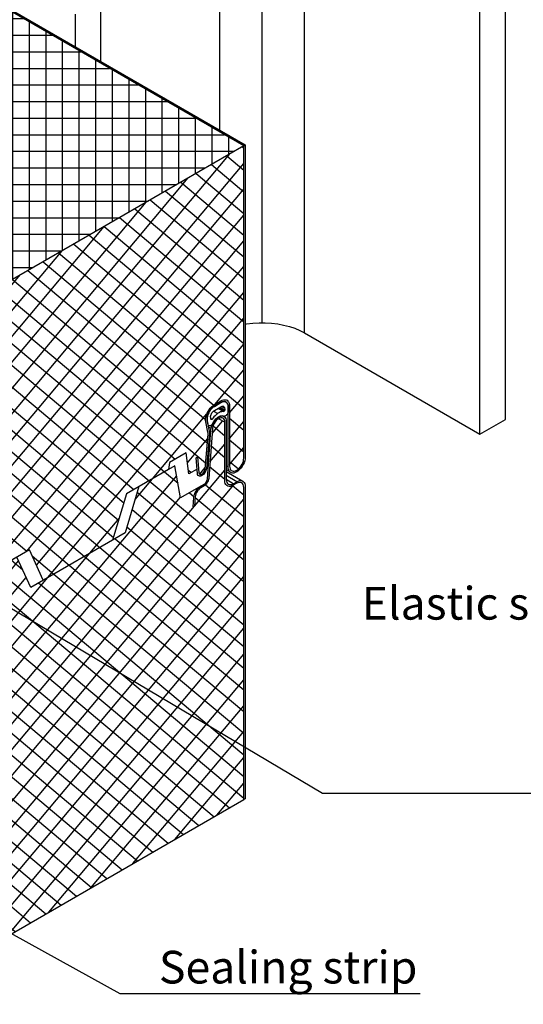
# Model space of a CAD drawing. Units: millimetres. Extents: x -180 to 14402, y -7911 to 6.
# Drawn here: x 600 to 792, y -5768 to -5392 of the extents above; entities that cross this region are included whole.
import ezdxf
from ezdxf import colors
from ezdxf.entities.mleader import LeaderData, LeaderLine
from ezdxf.math import Vec2, Vec3

# ---------------------------------------------------------------- set-up
doc = ezdxf.new("R2010")
doc.units = ezdxf.units.MM
doc.layers.get('0').update_dxf_attribs({"color": 1})
for name, color, linetype in [('S-FACADE', 7, 'Continuous'), ('S-MATERIALS', 2, 'Continuous'), ('S-TEXT', 4, 'Continuous')]:
    doc.layers.add(name, color=color, linetype=linetype)
doc.styles.get("Standard").update_dxf_attribs({"font": 'arial.ttf'})

# ---------------------------------------------------------------- blocks, each defined once
blk = doc.blocks.new('_DotSmall')
at = {"color": 0, "linetype": 'ByBlock', "const_width": 0.5}
blk.add_lwpolyline([(-0.0625, 0, 1), (0.0625, 0, 1)], format="xyb", close=True, dxfattribs=at)

msp = doc.modelspace()

# ---------------------------------------------------------------- hatches: boundary and pattern name
at = {"layer": 'S-MATERIALS', "true_color": 0xc7c8ca}
h = msp.add_hatch(dxfattribs=at)
h.set_pattern_fill('ANSI37', color=9, scale=2, angle=135)
h.paths.add_polyline_path([(511.92, -5339.79), (360.41, -5252.24), (234.16, -5325.16), (385.71, -5412.74)])
h.paths.add_polyline_path([(533.68, -5352.28), (407.46, -5425.16), (407.46, -5425.21), (558.95, -5512.76), (685.24, -5439.85)])
h = msp.add_hatch(dxfattribs=at)
h.set_pattern_fill('ANSI37', color=9, scale=2, angle=5)
h.paths.add_polyline_path([(671.55, -5550.17), (671.55, -5549.76), (671.53, -5549.39), (670.7, -5545.46), (670.61, -5544.47), (670.75, -5543.57), (670.96, -5542.88), (671.22, -5542.18), (671.55, -5541.48), (671.97, -5540.83), (672.73, -5539.86), (673.44, -5539.26), (673.98, -5538.89), (676.83, -5537.23), (677.5, -5537.03), (678.27, -5536.99), (679.07, -5537.31), (679.44, -5537.83), (679.77, -5538.56), (679.8, -5539.38), (679.8, -5562.41), (679.86, -5562.92), (679.99, -5563.39), (680.17, -5563.75), (680.45, -5564.03), (680.79, -5564.24), (681.18, -5564.32), (681.59, -5564.32), (682.05, -5564.19), (682.52, -5563.96), (682.99, -5563.65), (683.45, -5563.23), (683.87, -5562.77), (684.25, -5562.22), (684.59, -5561.66), (684.87, -5561.06), (685.06, -5560.44), (685.18, -5559.84), (685.24, -5559.28), (685.24, -5439.85), (558.95, -5512.76), (558.95, -5632.19), (559, -5632.72), (559.13, -5633.17), (559.33, -5633.55), (559.58, -5633.83), (559.94, -5634.04), (560.32, -5634.11), (560.75, -5634.09), (561.2, -5633.98), (561.66, -5633.76), (562.14, -5633.43), (562.59, -5633.02), (563.02, -5632.54), (563.4, -5632.01), (563.73, -5631.43), (564.01, -5630.82), (564.21, -5630.21), (564.34, -5629.63), (564.37, -5629.05), (564.37, -5606.05), (564.42, -5605.42), (564.54, -5604.76), (564.75, -5604.08), (565.02, -5603.39), (565.35, -5602.74), (565.76, -5602.1), (566.54, -5601.14), (567.2, -5600.58), (567.73, -5600.23), (570.65, -5598.56), (571.51, -5598.32), (572.44, -5598.47), (572.97, -5598.89), (573.25, -5599.29), (573.42, -5599.75), (573.53, -5600.31), (573.55, -5600.94), (573.47, -5601.6), (572.67, -5606.48), (572.61, -5606.89), (572.64, -5607.26), (573.78, -5619.26), (573.85, -5619.59), (574.01, -5619.81), (574.23, -5619.94), (574.51, -5619.97), (574.82, -5619.89), (575.14, -5619.69), (575.45, -5619.44), (575.73, -5619.08), (575.93, -5618.68), (576.08, -5618.27), (576.16, -5617.87), (576.64, -5611.36), (577.17, -5611.11), (576.82, -5615.76), (579.37, -5614.3), (580.43, -5605.11), (586.79, -5601.44), (587.16, -5603.67), (603.23, -5594.39), (608.54, -5606.03), (635.05, -5590.72), (640.36, -5572.96), (656.42, -5563.69), (656.79, -5561.02), (663.16, -5557.35), (664.22, -5565.31), (667.36, -5563.49), (667.03, -5559.22), (667.57, -5558.86), (668.04, -5564.84), (668.11, -5565.15), (668.24, -5565.38), (668.48, -5565.53), (668.73, -5565.56), (669.04, -5565.48), (669.38, -5565.3), (669.67, -5565.02), (669.95, -5564.68), (670.18, -5564.29), (670.34, -5563.88), (670.42, -5563.49)])
h.paths.add_polyline_path([(685.21, -5570.55), (685.18, -5569.95), (685.01, -5569.47), (684.76, -5569.08), (684.42, -5568.79), (684.02, -5568.62), (683.54, -5568.62), (683.03, -5568.74), (682.52, -5568.96), (681.22, -5569.73), (680.28, -5570.15), (679.26, -5570.15), (678.55, -5569.69), (678.17, -5569.02), (678.03, -5568.48), (677.97, -5567.86), (677.97, -5545.6), (675.6, -5544.23), (675.57, -5544.24), (675.11, -5544.55), (674.66, -5544.98), (674.24, -5545.48), (673.9, -5546.02), (673.59, -5546.62), (673.39, -5547.24), (673.25, -5547.83), (673.22, -5548.09), (671.81, -5567.41), (671.63, -5568), (671.23, -5568.81), (670.84, -5569.3), (670.3, -5569.8), (668.81, -5570.66), (668.35, -5570.97), (667.9, -5571.39), (667.5, -5571.88), (667.19, -5572.44), (666.91, -5573.01), (666.74, -5573.6), (666.66, -5574.17), (666.4, -5577.7), (665.86, -5577.96), (666.15, -5574), (666.37, -5573.18), (666.63, -5572.53), (666.97, -5571.9), (667.36, -5571.31), (667.82, -5570.8), (668.54, -5570.16), (661.04, -5574.5), (658.92, -5562.25), (645.13, -5570.21), (639.83, -5587.96), (603.76, -5608.79), (598.46, -5597.15), (587.16, -5603.67), (584.67, -5605.11), (582.55, -5619.81), (575.72, -5623.77), (576.6, -5623.55), (577.39, -5623.78), (577.81, -5624.29), (577.99, -5624.74), (578.08, -5625.24), (578.35, -5628.47), (577.78, -5628.86), (577.55, -5625.63), (577.46, -5625.15), (577.28, -5624.77), (577.01, -5624.5), (576.66, -5624.32), (576.27, -5624.29), (575.82, -5624.38), (575.38, -5624.59), (573.79, -5625.49), (573.18, -5625.6), (572.65, -5625.37), (572.34, -5624.75), (570.96, -5607.14), (570.93, -5606.91), (570.81, -5606.46), (570.6, -5606.11), (570.31, -5605.84), (569.95, -5605.69), (569.54, -5605.69), (569.09, -5605.78), (568.62, -5605.99), (568.14, -5606.31), (567.7, -5606.73), (567.28, -5607.2), (566.92, -5607.77), (566.63, -5608.36), (566.39, -5608.95), (566.24, -5609.55), (566.21, -5610.11), (566.21, -5632.39), (566.15, -5633.07), (566, -5633.79), (565.77, -5634.5), (565.44, -5635.24), (565.06, -5635.92), (564.58, -5636.57), (564.08, -5637.14), (563.51, -5637.64), (562.95, -5638), (561.67, -5638.77), (561.14, -5639.13), (560.63, -5639.6), (560.16, -5640.16), (559.74, -5640.79), (559.42, -5641.44), (559.15, -5642.12), (559, -5642.8), (558.97, -5643.46), (558.97, -5762.87), (685.21, -5689.97)])

# ---------------------------------------------------------------- linework, layer by layer
at = {"color": 4}
for p, q in [((692.26, -5507.56), (692.26, -5257.43)), ((676.03, -5433.88), (676.03, -5261.3)), ((708.49, -5511.43), (708.49, -5261.3)), ((785.35, -5544.59), (785.35, -5294.46)), ((775.56, -5550.18), (775.56, -5300.05)), ((630.56, -5407.62), (630.56, -5383.84)), ((620.83, -5402), (620.83, -5389.48)), ((685.78, -5508.09), (686.29, -5507.99)), ((686.29, -5507.99), (688.66, -5507.72)), ((688.66, -5507.72), (691.08, -5507.56)), ((691.08, -5507.56), (693.44, -5507.56)), ((693.44, -5507.56), (695.86, -5507.72)), ((695.86, -5507.72), (698.23, -5507.99)), ((698.23, -5507.99), (700.48, -5508.42)), ((700.48, -5508.42), (702.69, -5508.96)), ((702.69, -5508.96), (704.78, -5509.66)), ((704.78, -5509.66), (706.72, -5510.52)), ((706.72, -5510.52), (708.49, -5511.43)), ((708.49, -5511.43), (775.56, -5550.18)), ((775.56, -5550.18), (785.35, -5544.59))]:
    msp.add_line(p, q, dxfattribs=at)
at = {"color": 7}
for p, q in [((685.24, -5439.85), (533.71, -5352.3)), ((534.26, -5351.99), (685.78, -5439.52)), ((685.24, -5439.85), (685.78, -5439.52)), ((685.78, -5439.52), (685.78, -5558.96)), ((685.24, -5559.28), (685.24, -5439.85)), ((673.98, -5538.89), (676.47, -5537.44)), ((676.47, -5537.44), (676.99, -5537.19)), ((676.99, -5537.19), (677.5, -5537.03)), ((677.5, -5537.03), (677.99, -5537)), ((677.99, -5537), (678.43, -5537.06)), ((678.43, -5537.06), (678.82, -5537.21)), ((678.82, -5537.21), (679.18, -5537.47)), ((679.18, -5537.47), (679.44, -5537.83)), ((671.55, -5541.48), (671.97, -5540.83)), ((671.97, -5540.83), (672.43, -5540.24)), ((672.56, -5540.78), (672.15, -5541.35)), ((672.43, -5540.24), (672.92, -5539.69)), ((673, -5540.26), (672.56, -5540.78)), ((672.92, -5539.69), (673.44, -5539.26)), ((673.49, -5539.85), (673, -5540.26)), ((673.44, -5539.26), (673.98, -5538.89)), ((673.98, -5539.51), (673.49, -5539.85)), ((676.47, -5538.07), (673.98, -5539.51)), ((676.96, -5537.83), (676.47, -5538.07)), ((677.42, -5537.73), (676.96, -5537.83)), ((677.86, -5537.7), (677.42, -5537.73)), ((678.28, -5537.78), (677.86, -5537.7)), ((678.61, -5537.99), (678.28, -5537.78)), ((678.9, -5538.3), (678.61, -5537.99)), ((679.11, -5538.69), (678.9, -5538.3)), ((679.24, -5539.15), (679.11, -5538.69)), ((679.29, -5539.69), (679.24, -5539.15)), ((679.29, -5562.72), (679.29, -5539.69)), ((679.44, -5537.83), (679.65, -5538.3)), ((679.65, -5538.3), (679.78, -5538.82)), ((679.78, -5538.82), (679.8, -5539.38)), ((679.8, -5539.38), (679.8, -5562.41)), ((670.65, -5544.25), (670.75, -5543.57)), ((670.65, -5544.87), (670.65, -5544.25)), ((670.7, -5545.46), (670.65, -5544.87)), ((670.75, -5543.57), (670.96, -5542.88)), ((670.96, -5542.88), (671.22, -5542.18)), ((671.22, -5543.89), (671.17, -5544.48)), ((671.17, -5544.48), (671.24, -5545.02)), ((671.22, -5542.18), (671.55, -5541.48)), ((671.32, -5543.26), (671.22, -5543.89)), ((671.24, -5545.02), (672.04, -5548.95)), ((671.53, -5542.62), (671.32, -5543.26)), ((671.81, -5541.97), (671.53, -5542.62)), ((672.15, -5541.35), (671.81, -5541.97)), ((673.73, -5545.46), (674.15, -5544.86)), ((674.15, -5544.86), (674.6, -5544.35)), ((674.66, -5544.98), (674.24, -5545.48)), ((674.6, -5544.35), (675.09, -5543.93)), ((675.11, -5544.55), (674.66, -5544.98)), ((675.09, -5543.93), (675.59, -5543.59)), ((675.57, -5544.24), (675.11, -5544.55)), ((676.05, -5544.01), (675.57, -5544.24)), ((675.59, -5543.59), (676.1, -5543.33)), ((677.97, -5545.6), (675.6, -5544.23)), ((676.5, -5543.9), (676.05, -5544.01)), ((676.1, -5543.33), (676.58, -5543.22)), ((676.9, -5543.9), (676.5, -5543.9)), ((676.58, -5543.22), (677.07, -5543.19)), ((677.26, -5544.04), (676.9, -5543.9)), ((677.07, -5543.19), (677.46, -5543.31)), ((677.57, -5544.3), (677.26, -5544.04)), ((677.46, -5543.31), (677.83, -5543.5)), ((677.8, -5544.64), (677.57, -5544.3)), ((677.94, -5545.09), (677.8, -5544.64)), ((677.83, -5543.5), (678.11, -5543.82)), ((678.11, -5543.82), (678.34, -5544.21)), ((678.34, -5544.21), (678.48, -5544.72)), ((678.48, -5544.72), (678.51, -5545.29)), ((671.53, -5549.39), (670.7, -5545.46)), ((671.3, -5567.32), (672.68, -5548.34)), ((672.71, -5548.03), (671.74, -5547.47)), ((673.22, -5548.09), (671.83, -5567.07)), ((672.68, -5548.34), (672.71, -5548.03)), ((672.71, -5548.03), (672.85, -5547.38)), ((672.85, -5547.38), (673.08, -5546.73)), ((673.08, -5546.73), (673.36, -5546.08)), ((673.25, -5547.83), (673.22, -5548.09)), ((673.39, -5547.24), (673.25, -5547.83)), ((673.36, -5546.08), (673.73, -5545.46)), ((673.59, -5546.62), (673.39, -5547.24)), ((673.9, -5546.02), (673.59, -5546.62)), ((674.24, -5545.48), (673.9, -5546.02)), ((677.97, -5545.6), (677.94, -5545.09)), ((677.97, -5567.86), (677.97, -5545.6)), ((678.51, -5545.29), (678.51, -5567.55)), ((670.42, -5563.49), (671.55, -5550.17)), ((672.1, -5549.94), (670.93, -5563.23)), ((671.55, -5549.76), (671.53, -5549.39)), ((671.55, -5550.17), (671.55, -5549.76)), ((672.04, -5548.95), (672.1, -5549.42)), ((672.1, -5549.42), (672.1, -5549.94)), ((667.03, -5559.22), (667.57, -5558.86)), ((667.49, -5565.2), (667.03, -5559.22)), ((667.57, -5558.86), (668.04, -5564.84)), ((685.06, -5560.44), (685.18, -5559.84)), ((685.18, -5559.84), (685.24, -5559.28)), ((685.73, -5559.64), (685.57, -5560.36)), ((685.78, -5558.96), (685.73, -5559.64)), ((670.34, -5563.88), (670.42, -5563.49)), ((670.85, -5563.72), (670.7, -5564.24)), ((670.93, -5563.23), (670.85, -5563.72)), ((679.29, -5562.72), (678.51, -5562.27)), ((678.51, -5563.64), (679.69, -5564.32)), ((679.31, -5563.34), (679.29, -5562.72)), ((679.47, -5563.88), (679.31, -5563.34)), ((679.8, -5562.41), (679.86, -5562.92)), ((679.86, -5562.92), (679.99, -5563.39)), ((679.99, -5563.39), (680.17, -5563.75)), ((680.17, -5563.75), (680.45, -5564.03)), ((682.52, -5563.96), (682.99, -5563.65)), ((682.99, -5563.65), (683.45, -5563.23)), ((683.63, -5563.72), (683.09, -5564.22)), ((683.45, -5563.23), (683.87, -5562.77)), ((684.15, -5563.16), (683.63, -5563.72)), ((683.87, -5562.77), (684.25, -5562.22)), ((684.62, -5562.51), (684.15, -5563.16)), ((684.25, -5562.22), (684.59, -5561.66)), ((684.59, -5561.66), (684.87, -5561.06)), ((685, -5561.81), (684.62, -5562.51)), ((684.87, -5561.06), (685.06, -5560.44)), ((685.34, -5561.09), (685, -5561.81)), ((685.57, -5560.36), (685.34, -5561.09)), ((667.57, -5565.59), (667.49, -5565.2)), ((667.73, -5565.92), (667.57, -5565.59)), ((667.98, -5566.13), (667.73, -5565.92)), ((668.27, -5566.23), (667.98, -5566.13)), ((668.04, -5564.84), (668.11, -5565.15)), ((668.11, -5565.15), (668.24, -5565.38)), ((668.24, -5565.38), (668.48, -5565.53)), ((668.63, -5566.23), (668.27, -5566.23)), ((668.48, -5565.53), (668.73, -5565.56)), ((669.02, -5566.13), (668.63, -5566.23)), ((668.73, -5565.56), (669.04, -5565.48)), ((669.41, -5565.9), (669.02, -5566.13)), ((669.04, -5565.48), (669.38, -5565.3)), ((669.38, -5565.3), (669.67, -5565.02)), ((669.79, -5565.59), (669.41, -5565.9)), ((669.67, -5565.02), (669.95, -5564.68)), ((670.13, -5565.2), (669.79, -5565.59)), ((669.95, -5564.68), (670.18, -5564.29)), ((670.44, -5564.73), (670.13, -5565.2)), ((670.18, -5564.29), (670.34, -5563.88)), ((670.7, -5564.24), (670.44, -5564.73)), ((671.24, -5567.69), (671.3, -5567.32)), ((671.78, -5567.52), (671.63, -5568)), ((671.83, -5567.07), (671.78, -5567.52)), ((678.51, -5564.47), (684.82, -5568.11)), ((682.52, -5568.34), (678.51, -5566.02)), ((681.22, -5569.1), (678.51, -5567.53)), ((678.51, -5567.55), (678.56, -5568.11)), ((679.7, -5564.35), (679.47, -5563.88)), ((680.04, -5564.68), (679.7, -5564.35)), ((680.43, -5564.91), (680.04, -5564.68)), ((680.89, -5565.02), (680.43, -5564.91)), ((680.45, -5564.03), (680.79, -5564.24)), ((680.79, -5564.24), (681.18, -5564.32)), ((681.41, -5565.02), (680.89, -5565.02)), ((681.18, -5564.32), (681.59, -5564.32)), ((681.95, -5564.86), (681.41, -5565.02)), ((681.59, -5564.32), (682.05, -5564.19)), ((682.52, -5564.58), (681.95, -5564.86)), ((682.05, -5564.19), (682.52, -5563.96)), ((683.09, -5564.22), (682.52, -5564.58)), ((666.97, -5571.9), (667.36, -5571.31)), ((667.36, -5571.31), (667.82, -5570.8)), ((667.9, -5571.39), (667.5, -5571.88)), ((667.82, -5570.8), (668.3, -5570.38)), ((668.35, -5570.97), (667.9, -5571.39)), ((668.3, -5570.38), (668.81, -5570.01)), ((668.81, -5570.66), (668.35, -5570.97)), ((668.81, -5570.01), (670.14, -5569.27)), ((670.14, -5569.9), (668.81, -5570.66)), ((670.14, -5569.27), (670.42, -5569.05)), ((670.47, -5569.64), (670.14, -5569.9)), ((670.42, -5569.05), (670.67, -5568.76)), ((670.84, -5569.3), (670.47, -5569.64)), ((670.67, -5568.76), (670.93, -5568.42)), ((671.15, -5568.91), (670.84, -5569.3)), ((670.93, -5568.42), (671.13, -5568.06)), ((671.13, -5568.06), (671.24, -5567.69)), ((671.41, -5568.45), (671.15, -5568.91)), ((671.63, -5568), (671.41, -5568.45)), ((678.03, -5568.48), (677.97, -5567.86)), ((678.17, -5569.02), (678.03, -5568.48)), ((678.42, -5569.47), (678.17, -5569.02)), ((678.73, -5569.81), (678.42, -5569.47)), ((678.56, -5568.11), (678.73, -5568.62)), ((678.73, -5568.62), (678.96, -5569.02)), ((679.13, -5570.07), (678.73, -5569.81)), ((678.96, -5569.02), (679.3, -5569.3)), ((679.61, -5570.15), (679.13, -5570.07)), ((679.3, -5569.3), (679.72, -5569.44)), ((680.12, -5570.15), (679.61, -5570.15)), ((679.72, -5569.44), (680.18, -5569.47)), ((680.66, -5569.98), (680.12, -5570.15)), ((680.18, -5569.47), (680.69, -5569.36)), ((681.22, -5569.73), (680.66, -5569.98)), ((680.69, -5569.36), (681.22, -5569.1)), ((681.22, -5569.1), (682.52, -5568.34)), ((682.52, -5568.96), (681.22, -5569.73)), ((682.52, -5568.34), (683.09, -5568.09)), ((683.03, -5568.74), (682.52, -5568.96)), ((683.54, -5568.62), (683.03, -5568.74)), ((683.09, -5568.09), (683.63, -5567.94)), ((684.02, -5568.62), (683.54, -5568.62)), ((683.63, -5567.94), (684.14, -5567.92)), ((684.42, -5568.79), (684.02, -5568.62)), ((684.14, -5567.92), (684.62, -5568.03)), ((684.76, -5569.08), (684.42, -5568.79)), ((684.62, -5568.03), (685.01, -5568.26)), ((685.01, -5569.47), (684.76, -5569.08)), ((685.01, -5568.26), (685.33, -5568.59)), ((685.18, -5569.95), (685.01, -5569.47)), ((685.21, -5570.55), (685.18, -5569.95)), ((685.21, -5689.97), (685.21, -5570.55)), ((685.33, -5568.59), (685.58, -5569.05)), ((685.58, -5569.05), (685.72, -5569.61)), ((685.72, -5569.61), (685.78, -5570.24)), ((685.78, -5570.24), (685.78, -5689.66)), ((665.86, -5577.96), (666.12, -5574.42)), ((666.12, -5574.42), (666.2, -5573.8)), ((666.2, -5573.8), (666.37, -5573.18)), ((666.37, -5573.18), (666.63, -5572.53)), ((666.66, -5574.17), (666.4, -5577.7)), ((666.63, -5572.53), (666.97, -5571.9)), ((666.74, -5573.6), (666.66, -5574.17)), ((666.91, -5573.01), (666.74, -5573.6)), ((667.19, -5572.44), (666.91, -5573.01)), ((667.5, -5571.88), (667.19, -5572.44)), ((666.4, -5577.7), (665.86, -5577.96)), ((685.78, -5689.66), (685.21, -5689.97))]:
    msp.add_line(p, q, dxfattribs=at)
at = {"color": 3}
for p, q in [((672.16, -5541.37), (672.43, -5540.98)), ((672.43, -5540.98), (672.71, -5540.62)), ((672.71, -5540.62), (673.01, -5540.28)), ((673.01, -5540.28), (673.33, -5539.99)), ((673.33, -5539.99), (673.67, -5539.73)), ((673.49, -5541.48), (673.74, -5541.25)), ((673.67, -5539.73), (673.99, -5539.51)), ((673.74, -5541.25), (673.99, -5541.08)), ((673.99, -5539.51), (676.47, -5538.08)), ((673.99, -5541.08), (676.47, -5539.65)), ((675.45, -5540.24), (677.54, -5541.44)), ((675.73, -5540.08), (677.79, -5541.28)), ((676.08, -5539.87), (677.92, -5540.94)), ((676.47, -5538.08), (676.81, -5537.92)), ((676.47, -5539.65), (676.72, -5539.53)), ((676.72, -5539.53), (676.96, -5539.46)), ((676.73, -5539.53), (677.91, -5540.21)), ((676.81, -5537.92), (677.14, -5537.79)), ((676.96, -5539.46), (677.2, -5539.45)), ((677.14, -5537.79), (677.47, -5537.72)), ((677.2, -5539.45), (677.41, -5539.5)), ((677.41, -5539.5), (677.58, -5539.6)), ((677.47, -5537.72), (677.77, -5537.71)), ((677.58, -5539.6), (677.74, -5539.77)), ((677.74, -5539.77), (677.84, -5539.97)), ((677.84, -5541.22), (677.75, -5541.33)), ((677.77, -5537.71), (678.06, -5537.75)), ((677.84, -5539.97), (677.91, -5540.21)), ((677.91, -5541.08), (677.84, -5541.22)), ((677.91, -5540.21), (677.92, -5540.49)), ((677.92, -5540.94), (677.91, -5541.08)), ((677.92, -5540.49), (677.92, -5540.94)), ((678.06, -5537.75), (678.33, -5537.83)), ((678.33, -5537.83), (678.58, -5537.97)), ((678.58, -5537.97), (678.79, -5538.15)), ((678.79, -5538.15), (678.96, -5538.39)), ((678.96, -5538.39), (679.09, -5538.67)), ((679.09, -5538.67), (679.2, -5538.98)), ((679.2, -5538.98), (679.26, -5539.34)), ((679.26, -5539.34), (679.28, -5539.71)), ((679.28, -5539.71), (679.28, -5541.32)), ((671.19, -5544.31), (671.21, -5543.9)), ((671.19, -5544.68), (671.19, -5544.31)), ((671.25, -5545.03), (671.19, -5544.68)), ((671.21, -5543.9), (671.28, -5543.49)), ((671.55, -5546.5), (671.25, -5545.03)), ((671.28, -5543.49), (671.39, -5543.05)), ((671.39, -5543.05), (671.53, -5542.62)), ((671.53, -5542.62), (671.7, -5542.2)), ((671.7, -5542.2), (671.91, -5541.78)), ((671.91, -5541.78), (672.16, -5541.37)), ((672.53, -5543.66), (672.54, -5543.36)), ((672.57, -5543.94), (672.53, -5543.66)), ((672.54, -5543.36), (672.61, -5543.03)), ((672.67, -5544.47), (672.57, -5543.94)), ((672.6, -5544.13), (673.09, -5544.41)), ((672.61, -5543.03), (672.72, -5542.69)), ((672.72, -5544.55), (672.67, -5544.47)), ((672.72, -5542.69), (672.86, -5542.36)), ((672.79, -5544.6), (672.72, -5544.55)), ((672.89, -5544.59), (672.79, -5544.6)), ((672.86, -5542.36), (673.04, -5542.04)), ((673, -5544.52), (672.89, -5544.59)), ((673.09, -5544.41), (673, -5544.52)), ((673.04, -5542.04), (673.25, -5541.74)), ((673.46, -5543.94), (673.09, -5544.41)), ((673.25, -5541.74), (673.49, -5541.48)), ((673.83, -5543.5), (673.46, -5543.94)), ((673.67, -5541.31), (675.27, -5542.24)), ((674.23, -5543.09), (673.83, -5543.5)), ((674.23, -5544.77), (673.94, -5545.16)), ((674.64, -5542.71), (674.23, -5543.09)), ((674.54, -5544.42), (674.23, -5544.77)), ((674.88, -5544.11), (674.54, -5544.42)), ((675.06, -5542.39), (674.64, -5542.71)), ((675.22, -5543.84), (674.88, -5544.11)), ((675.48, -5542.1), (675.06, -5542.39)), ((675.57, -5543.6), (675.22, -5543.84)), ((675.9, -5541.86), (675.48, -5542.1)), ((675.92, -5543.43), (675.57, -5543.6)), ((676.33, -5541.67), (675.9, -5541.86)), ((676.26, -5543.3), (675.92, -5543.43)), ((676.6, -5543.22), (676.26, -5543.3)), ((676.74, -5541.55), (676.33, -5541.67)), ((676.92, -5543.19), (676.6, -5543.22)), ((677.15, -5541.46), (676.74, -5541.55)), ((677.22, -5543.22), (676.92, -5543.19)), ((677.54, -5541.44), (677.15, -5541.46)), ((677.5, -5543.3), (677.22, -5543.22)), ((677.67, -5543.35), (677.5, -5543.3)), ((677.64, -5541.42), (677.54, -5541.44)), ((677.75, -5541.33), (677.64, -5541.42)), ((677.85, -5543.33), (677.67, -5543.35)), ((678.05, -5543.26), (677.85, -5543.33)), ((678.25, -5543.16), (678.05, -5543.26)), ((678.46, -5543.01), (678.25, -5543.16)), ((678.65, -5542.82), (678.46, -5543.01)), ((678.84, -5542.6), (678.65, -5542.82)), ((678.99, -5542.35), (678.84, -5542.6)), ((679.12, -5542.1), (678.99, -5542.35)), ((679.21, -5541.83), (679.12, -5542.1)), ((679.26, -5541.57), (679.21, -5541.83)), ((679.28, -5541.32), (679.26, -5541.57)), ((671.61, -5546.7), (671.55, -5546.5)), ((671.71, -5546.87), (671.61, -5546.7)), ((671.85, -5546.97), (671.71, -5546.87)), ((672.03, -5547.02), (671.85, -5546.97)), ((672.23, -5547.02), (672.03, -5547.02)), ((672.44, -5546.96), (672.23, -5547.02)), ((672.65, -5546.85), (672.44, -5546.96)), ((672.86, -5546.69), (672.65, -5546.85)), ((673.07, -5546.49), (672.86, -5546.69)), ((673.26, -5546.26), (673.07, -5546.49)), ((673.41, -5545.99), (673.26, -5546.26)), ((673.66, -5545.57), (673.41, -5545.99)), ((673.94, -5545.16), (673.66, -5545.57))]:
    msp.add_line(p, q, dxfattribs=at)
at = {"color": 7}
for points in [[(685.24, -5439.85), (558.95, -5512.76)], [(558.97, -5762.87), (685.21, -5689.97)]]:
    msp.add_lwpolyline(points, dxfattribs=at)
at = {"layer": 'S-FACADE'}
for points in [[(667.36, -5563.49), (664.22, -5565.31), (663.16, -5557.35), (656.79, -5561.02), (656.42, -5563.69), (640.36, -5572.96), (635.05, -5590.72), (608.54, -5606.03), (603.23, -5594.39), (587.16, -5603.67), (586.79, -5601.44), (580.43, -5605.11), (579.37, -5614.3), (579.37, -5614.3), (576.82, -5615.76)], [(668.81, -5570.01), (661.04, -5574.5), (658.92, -5562.25), (645.13, -5570.21), (639.83, -5587.96), (603.76, -5608.79), (598.46, -5597.15), (584.67, -5605.11), (582.55, -5619.81), (575.38, -5623.97)]]:
    msp.add_lwpolyline(points, dxfattribs=at)

# ---------------------------------------------------------------- leaders
at = {"layer": 'S-TEXT'}
ml = msp.add_multileader_mtext('Standard', dxfattribs=at)
ml.set_content('Elastic mastic sealant during installation,\\Plength equivalent to width of vertical joint flashing', color=256)
ml.set_leader_properties(color=256, linetype='ByLayer', lineweight=-1)
ml.set_arrow_properties(name='DOTSMALL')
ml.build(insert=Vec2(0, 0))
ml.multileader.update_dxf_attribs({"text_left_attachment_type": 5, "text_right_attachment_type": 5, "dogleg_length": 1, "arrow_head_size": 12.5, "scale": 5})
ctx = ml.context
ctx.base_point, ctx.scale, ctx.char_height, ctx.arrow_head_size, ctx.landing_gap_size, ctx.plane_origin = Vec3(66.35, -5703.17), 5, 12.5, 12.5, 10, Vec3(536.02, -5716.27)
ctx.left_attachment, ctx.right_attachment = 5, 5
notes = []
notes.append((ctx, [(1, (1, 1, 0), (286.12, -5703.17), (-1, 0), 5, [(0, [(377.61, -5580.29)], 0, [])])]))
ctx.mtext.insert, ctx.mtext.width, ctx.mtext.flow_direction = Vec3(76.35, -5624.28), 197.2012, 5
ml = msp.add_multileader_mtext('Standard', dxfattribs=at)
ml.set_content('Elastic sealing strip is pre-installed in the outer grove joint as a standard in the factory', color=256)
ml.set_leader_properties(color=256, linetype='ByLayer', lineweight=-1)
ml.set_arrow_properties(name='DOTSMALL')
ml.build(insert=Vec2(0, 0))
ml.multileader.update_dxf_attribs({"text_left_attachment_type": 5, "text_right_attachment_type": 5, "dogleg_length": 1, "arrow_head_size": 12.5, "scale": 5})
ctx = ml.context
ctx.base_point, ctx.scale, ctx.char_height, ctx.arrow_head_size, ctx.landing_gap_size, ctx.plane_origin = Vec3(720.32, -5687.5), 5, 12.5, 12.5, 10, Vec3(529.57, -5841.76)
ctx.left_attachment, ctx.right_attachment = 5, 5
notes.append((ctx, [(0, (1, 1, 0), (715.32, -5687.5), (1, 0), 5, [(0, [(571.64, -5602.21)], 0, [])])]))
ctx.mtext.insert, ctx.mtext.width, ctx.mtext.flow_direction = Vec3(730.32, -5608.61), 176.4965, 5
ml = msp.add_multileader_mtext('Standard', dxfattribs=at)
ml.set_content('Vertical joint flashing', color=256)
ml.set_leader_properties(color=256, linetype='ByLayer', lineweight=-1)
ml.set_arrow_properties(name='DOTSMALL')
ml.build(insert=Vec2(0, 0))
ml.multileader.update_dxf_attribs({"text_left_attachment_type": 5, "text_right_attachment_type": 5, "dogleg_length": 1, "arrow_head_size": 12.5, "scale": 5})
ctx = ml.context
ctx.base_point, ctx.scale, ctx.char_height, ctx.arrow_head_size, ctx.landing_gap_size, ctx.plane_origin = Vec3(131.09, -5767.91), 5, 12.5, 12.5, 10, Vec3(122.66, -5840.24)
ctx.left_attachment, ctx.right_attachment = 5, 5
notes.append((ctx, [(1, (1, 1, 0), (315, -5767.91), (-1, 0), 5, [(0, [(372.43, -5682.99)], 0, [])])]))
ctx.mtext.insert, ctx.mtext.width, ctx.mtext.flow_direction = Vec3(141.09, -5751.52), 266.0731, 5
ml = msp.add_multileader_mtext('Standard', dxfattribs=at)
ml.set_content('Sealing strip', color=256)
ml.set_leader_properties(color=256, linetype='ByLayer', lineweight=-1)
ml.set_arrow_properties(name='DOTSMALL')
ml.build(insert=Vec2(0, 0))
ml.multileader.update_dxf_attribs({"text_left_attachment_type": 5, "text_right_attachment_type": 5, "dogleg_length": 1, "arrow_head_size": 12.5, "scale": 5})
ctx = ml.context
ctx.base_point, ctx.scale, ctx.char_height, ctx.arrow_head_size, ctx.landing_gap_size, ctx.plane_origin = Vec3(642.77, -5764.21), 5, 12.5, 12.5, 10, Vec3(456.52, -5968.64)
ctx.left_attachment, ctx.right_attachment = 5, 5
notes.append((ctx, [(0, (1, 1, 0), (637.77, -5764.21), (1, 0), 5, [(0, [(504.53, -5690.46)], 0, [])])]))
ctx.mtext.insert, ctx.mtext.width, ctx.mtext.flow_direction = Vec3(652.77, -5747.82), 266.0731, 5
for ctx, leaders in notes:
    for number, flags, end, landing, length, lines in leaders:
        leader = LeaderData()
        leader.index, (leader.has_last_leader_line, leader.has_dogleg_vector, leader.attachment_direction) = number, flags
        leader.last_leader_point, leader.dogleg_vector, leader.dogleg_length = Vec3(end), Vec3(landing), length
        for number, points, colour, breaks in lines:
            line = LeaderLine()
            line.index, line.vertices, line.color, line.breaks = number, Vec3.list(points), colors.encode_raw_color(colour), breaks
            leader.lines.append(line)
        ctx.leaders.append(leader)

doc.saveas('drawing.dxf')
